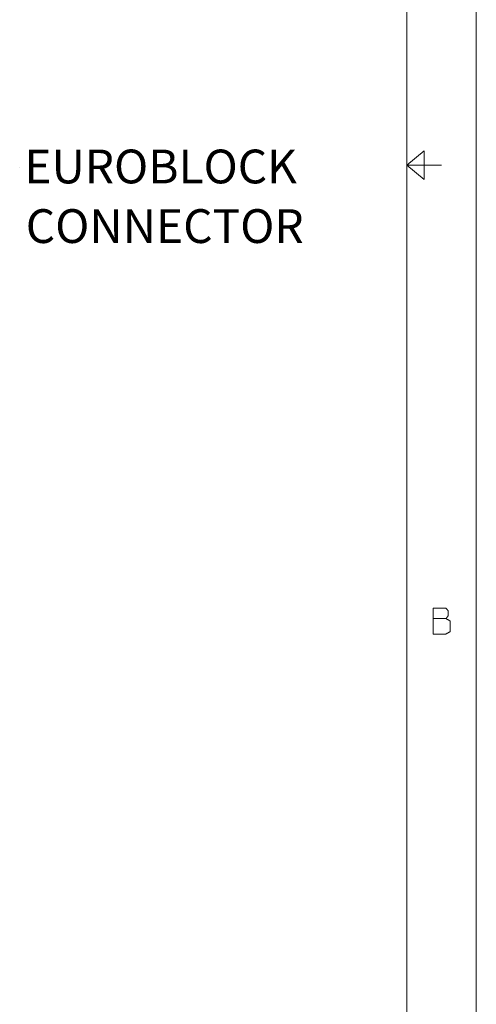
# Model space of a CAD drawing. Units: millimetres. Extents: x 0 to 1397, y 0 to 1079.
# Drawn here: x 1262 to 1397, y 291 to 583 of the extents above; entities that cross this region are included whole.
import ezdxf

# ---------------------------------------------------------------- set-up
doc = ezdxf.new("R2010")
doc.units = ezdxf.units.MM
doc.layers.add('1', color=7, linetype='Continuous', true_color=0xffffff)
doc.styles.add('Arial', font='arial.ttf')

msp = doc.modelspace()

# ---------------------------------------------------------------- linework, layer by layer
at = {"layer": '1', "linetype": 'Continuous', "lineweight": 13}
for p, q in [((1397, 1079.5), (1397, 0)), ((1376.46, 1054.97), (1376.46, 24.53)), ((1381.59, 544), (1376.46, 539.75)), ((1381.59, 544), (1381.59, 535.5)), ((1376.46, 539.75), (1386.73, 539.75)), ((1381.59, 535.5), (1376.46, 539.75)), ((1376.46, 539.75), (1386.73, 539.75))]:
    msp.add_line(p, q, dxfattribs=at)
at = {"layer": '1', "lineweight": 13}
msp.add_line((1261.85, 538.99), (1261.85, 538.99), dxfattribs=at)
at = {"layer": '1', "linetype": 'Continuous', "lineweight": 13}
for points in [[(1384.2, 405.54), (1384.2, 408.6)], [(1384.2, 408.6), (1388.04, 408.6)], [(1388.04, 408.6), (1388.65, 407.87)], [(1388.04, 405.54), (1384.2, 405.54)], [(1384.2, 405.54), (1384.2, 400.95)], [(1388.65, 406.34), (1388.04, 405.54)], [(1389.26, 404.81), (1388.04, 405.54)], [(1388.65, 407.87), (1388.65, 406.34)], [(1389.26, 401.67), (1389.26, 404.81)], [(1384.2, 400.95), (1387.97, 400.95)], [(1387.97, 400.95), (1389.26, 401.67)]]:
    msp.add_open_spline(points, degree=1, dxfattribs=at)

# ---------------------------------------------------------------- texts
at = {"layer": '1', "lineweight": 70, "style": 'Arial'}
for s, p in [('EUROBLOCK', (1263.24, 534.33)), ('CONNECTOR', (1263.65, 516.69))]:
    msp.add_text(s, height=10, dxfattribs=at).set_placement(p)

doc.saveas('drawing.dxf')
